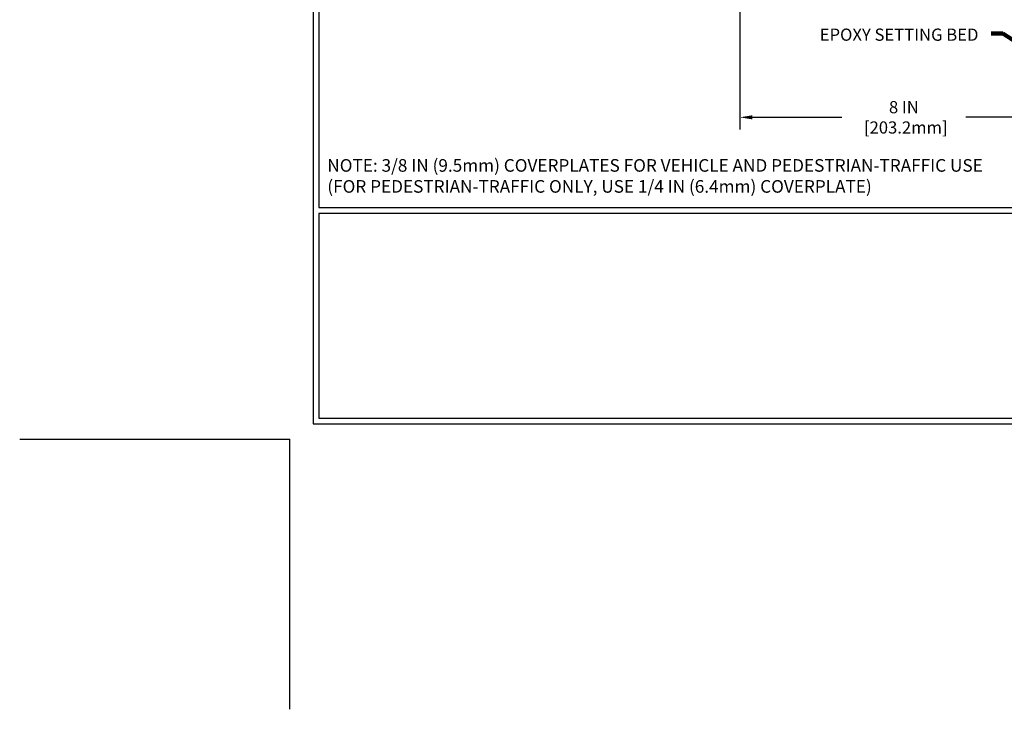
# Model space of a CAD drawing. Extents: x -7 to 3254, y -7 to 1977.
# Drawn here: x -7 to 18, y -7 to 10 of the extents above; entities that cross this region are included whole.
import ezdxf

# ---------------------------------------------------------------- set-up
doc = ezdxf.new("R2010")
doc.units = 0
doc.header["$LTSCALE"] = 5
doc.header["$MEASUREMENT"] = 0
doc.layers.get('DEFPOINTS').update_dxf_attribs({"linetype": 'CONTINUOUS'})
for name, color, linetype, lineweight in [('CONCRETE - L', 132, 'CONTINUOUS', 13), ('DIMS', 50, 'CONTINUOUS', 25), ('TBLOCK-T5', 111, 'CONTINUOUS', 30), ('TEXT - 4', 241, 'CONTINUOUS', 25)]:
    doc.layers.add(name, color=color, linetype=linetype, lineweight=lineweight)
doc.styles.add('ROMANS', font='romans', dxfattribs={"width": 0.9})
doc.dimstyles.get("Standard").update_dxf_attribs({"dimtxt": 0.18, "dimasz": 0.18, "dimexe": 0.18, "dimexo": 0.0625, "dimgap": 0.09, "dimtad": 0, "dimtih": 1, "dimtoh": 1, "dimdec": 4, "dimzin": 0, "dimdsep": 46, "dimtxsty": 'Standard', "dimcen": 0.09, "dimadec": 0, "dimazin": 0, "dimtfac": 1, "dimtdec": 4, "dimtofl": 0, "dimtmove": 0, "dimatfit": 3, "dimfxl": 1, "dimtolj": 1, "dimtzin": 0, "dimarcsym": 0})
doc.dimstyles.new('STANDARD$0', dxfattribs={"dimtxt": 0.18, "dimasz": 0.18, "dimexe": 0.18, "dimexo": 0.0625, "dimgap": 0.09, "dimtad": 0, "dimtih": 1, "dimtoh": 1, "dimdec": 4, "dimzin": 0, "dimdsep": 46, "dimtxsty": 'Standard', "dimcen": 0.09, "dimadec": 0, "dimazin": 0, "dimtfac": 1, "dimtdec": 4, "dimtofl": 0, "dimtmove": 0, "dimatfit": 3, "dimfxl": 1, "dimtolj": 1, "dimtzin": 0, "dimarcsym": 0})

# ---------------------------------------------------------------- blocks, each defined once
blk = doc.blocks.new('*D34')
at = {"layer": 'DEFPOINTS', "color": 0, "transparency": 16777216}
for p in [(11.06828543355557, 15.28860076430215), (19.06828240159933, 8.55427485447126), (19.06828240159933, 7.922308844976328)]:
    blk.add_point(p, dxfattribs=at)
at = {"layer": 'DIMS', "color": 0, "lineweight": -2, "transparency": 16777216}
for p, q in [((11.06828543355557, 14.98860076430215), (11.06828543355557, 7.622308844976328)), ((19.06828240159933, 8.254274854471259), (19.06828240159933, 7.622308844976328)), ((11.36828543355557, 7.922308844976328), (13.57411903337928, 7.922308844976328)), ((18.76828240159933, 7.922308844976328), (16.62411903337928, 7.922308844976328))]:
    blk.add_line(p, q, dxfattribs=at)
at = {"layer": 'DIMS', "color": 0, "transparency": 16777216}
for points in [[(11.36828543355557, 7.972308844976328), (11.36828543355557, 7.872308844976328), (11.06828543355557, 7.922308844976328)], [(18.76828240159933, 7.972308844976328), (18.76828240159933, 7.872308844976328), (19.06828240159933, 7.922308844976328)]]:
    blk.add_solid(points, dxfattribs=at)
at = {"layer": 'DIMS', "color": 0, "transparency": 16777216, "insert": (15.09911903337928, 7.922308844976328), "char_height": 0.3, "attachment_point": 5}
blk.add_mtext('\\A1;8 IN\\P [203.2mm]', dxfattribs=at)

msp = doc.modelspace()

# ---------------------------------------------------------------- linework, layer by layer
at = {"layer": 'DEFPOINTS'}
for p in [(-6.64453125, 0), (0, -6.64453125)]:
    msp.add_line(p, (0, 0), dxfattribs=at)
at = {"layer": 'TBLOCK-T5'}
for points in [[(39.63937499999997, 29.7674999999997), (0.569531250000864, 29.7674999999997), (0.569531250000864, 0.3796874999995907), (39.63937499999997, 0.3796874999995907)], [(39.4975859312774, 5.700993731902145), (39.4975859312774, 29.62571093127849), (0.7113203187204817, 29.62571093127849), (0.7113203187204817, 5.700993731902145)], [(19.89472390442597, 0.5214765687219369), (19.89472390442597, 5.559204663180253), (0.7113203187204817, 5.559204663180253), (0.7113203187204817, 0.5214765687219369)]]:
    msp.add_lwpolyline(points, close=True, dxfattribs=at)

# ---------------------------------------------------------------- texts
at = {"layer": 'CONCRETE - L', "insert": (12.77814173246344, -2.095359704961496), "char_height": 0.18, "attachment_point": 4}
msp.add_mtext('\\A1;', dxfattribs=at)
at = {"layer": 'TEXT - 4', "insert": (13.02889533553727, 10.10608576338456), "char_height": 0.3, "attachment_point": 1, "style": 'ROMANS'}
msp.add_mtext_dynamic_manual_height_columns('EPOXY SETTING BED', width=5.110377182033858, gutter_width=90, heights=[0], dxfattribs=at)
at = {"layer": 'TEXT - 4', "insert": (0.9197598624340912, 6.893801641509668), "char_height": 0.31, "attachment_point": 1, "style": 'ROMANS'}
msp.add_mtext('NOTE: 3/8 IN (9.5mm) COVERPLATES FOR VEHICLE AND PEDESTRIAN-TRAFFIC USE\\P     (FOR PEDESTRIAN-TRAFFIC ONLY, USE 1/4 IN (6.4mm) COVERPLATE) ', dxfattribs=at)

# ---------------------------------------------------------------- dimensions: what is measured, and where the dimension line sits
at = {"layer": 'DIMS'}
dim = msp.add_linear_dim(base=(19.06828240159933, 7.922308844976328), p1=(11.06828543355557, 15.28860076430215), p2=(19.06828240159933, 8.55427485447126), text='<>\\P[]', dimstyle='STANDARD$0', override={"dimtxt": 0.3, "dimasz": 0.3, "dimexe": 0.3, "dimexo": 0.3, "dimgap": 0.3, "dimlunit": 5, "dimpost": ' IN', "dimfrac": 2}, dxfattribs=at)
dim.commit()
dim.dimension.update_dxf_attribs({"geometry": '*D34', "text_midpoint": (15.09911903337928, 7.922308844976328), "dimtype": 160})

# ---------------------------------------------------------------- leaders
at = {"layer": 'TEXT - 4'}
msp.add_leader([(19.57120701059384, 8.666013177074433), (17.5278587592731, 9.983746772328061), (17.24157449637568, 9.983746772328061)], dimstyle='Standard', override={"dimtxt": 0.7, "dimasz": 0.3, "dimexe": 0.5, "dimexo": 0.5, "dimtih": 0, "dimtoh": 0, "dimtxsty": 'ROMANS', "dimdle": 0.05, "dimclrd": 256, "dimclre": 256, "dimclrt": 256, "dimtfac": 0.3, "dimlwd": 65535, "dimlwe": 65535}, dxfattribs=at)

doc.saveas('drawing.dxf')
